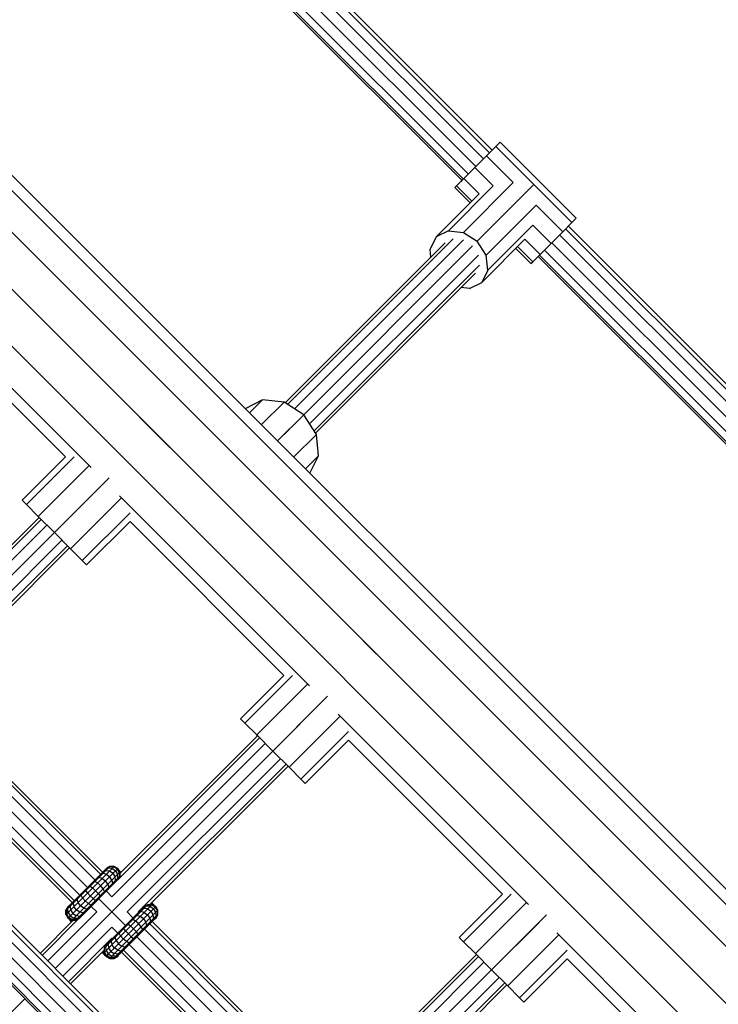
# Model space of a CAD drawing. Extents: x 2741 to 44749, y -53 to 30663.
# Drawn here: x 11532 to 11792, y 12236 to 12602 of the extents above; entities that cross this region are included whole.
import ezdxf

# ---------------------------------------------------------------- set-up
doc = ezdxf.new("R2010")
doc.units = 0
doc.header["$MEASUREMENT"] = 0
doc.layers.add('InterSystem - drawing', color=7, linetype='Continuous')

msp = doc.modelspace()

# ---------------------------------------------------------------- linework, layer by layer
at = {"layer": 'InterSystem - drawing', "linetype": 'Continuous'}
for p, q in [((12706.67, 11366.6), (11394.38, 12678.91)), ((11390, 12677.6), (12705.36, 11362.22)), ((11382.81, 12669.27), (12697.03, 11355.03)), ((11590.74, 12668.63), (11706.46, 12552.9)), ((11707.47, 12553.91), (11591.75, 12669.64)), ((11585.6, 12663.49), (11701.33, 12547.76)), ((11588.49, 12666.38), (11704.22, 12550.65)), ((11371.47, 12659.4), (12687.15, 11343.69)), ((11582.85, 12660.74), (11698.59, 12545.01)), ((11580.48, 12658.37), (11696.21, 12542.64)), ((11580.98, 12658.87), (11696.71, 12543.14)), ((11833.21, 12176.43), (11361.6, 12648.05)), ((11710.39, 12556.84), (11708.78, 12555.22)), ((11709.75, 12556.2), (11710.39, 12556.84)), ((11710.39, 12556.84), (11738.69, 12528.57)), ((11705.34, 12551.77), (11708.78, 12555.22)), ((11709.75, 12556.2), (11707.47, 12553.92)), ((11708.78, 12555.22), (11737.08, 12526.95)), ((11701, 12547.42), (11705.34, 12551.77)), ((11705.34, 12551.77), (11715.25, 12541.88)), ((11696.92, 12543.34), (11701, 12547.42)), ((11707.8, 12540.63), (11701, 12547.42)), ((11694.19, 12540.61), (11696.92, 12543.34)), ((11696.21, 12542.64), (11695.15, 12541.59)), ((11696.92, 12543.34), (11702.58, 12537.68)), ((11707.8, 12540.63), (11691.13, 12523.91)), ((11693.54, 12539.97), (11695.15, 12541.59)), ((11694.19, 12540.61), (11693.54, 12539.97)), ((11693.54, 12539.97), (11699.21, 12534.31)), ((11699.85, 12534.95), (11694.19, 12540.61)), ((11715.25, 12541.88), (11696.73, 12523.3)), ((11701.89, 12519.98), (11722.93, 12541.08)), ((11686.58, 12521.64), (11702.58, 12537.68)), ((11723.74, 12533.39), (11705.22, 12514.82)), ((11723.74, 12533.39), (11733.64, 12523.5)), ((11737.08, 12526.95), (11738.69, 12528.57)), ((11691.13, 12523.91), (11686.58, 12521.64)), ((11691.13, 12523.91), (11696.73, 12523.3)), ((11722.5, 12525.94), (11705.83, 12509.22)), ((11722.5, 12525.94), (11729.3, 12519.15)), ((11733.64, 12523.5), (11737.08, 12526.95)), ((11734.75, 12524.61), (12143.45, 12115.9)), ((11915.55, 12345.83), (11735.76, 12525.62)), ((11692.96, 12520.9), (11631.36, 12459.3)), ((11696.7, 12520.5), (11633.88, 12457.68)), ((11686.58, 12521.64), (11684.32, 12517.1)), ((11696.73, 12523.3), (11701.89, 12519.98)), ((11703.56, 12504.68), (11719.56, 12520.72)), ((11725.22, 12515.07), (11719.56, 12520.72)), ((11729.3, 12519.15), (11733.64, 12523.5)), ((11912.28, 12342.58), (11732.5, 12522.36)), ((11630.44, 12459.89), (11689.93, 12519.39)), ((11700.13, 12518.28), (11637.33, 12455.47)), ((11684.64, 12514.1), (11684.32, 12517.1)), ((11705.22, 12514.82), (11701.89, 12519.98)), ((11721.84, 12511.7), (11716.19, 12517.34)), ((11716.83, 12517.99), (11722.49, 12512.34)), ((11725.22, 12515.07), (11729.3, 12519.15)), ((11903.75, 12339.84), (11726.87, 12516.72)), ((11729.62, 12519.47), (11907.26, 12341.83)), ((11639.54, 12452.03), (11702.36, 12514.84)), ((11705.83, 12509.22), (11705.22, 12514.82)), ((11722.49, 12512.34), (11725.22, 12515.07)), ((11901.38, 12337.47), (11724.5, 12514.35)), ((11901.88, 12337.97), (11725, 12514.85)), ((11702.76, 12511.11), (11641.16, 12449.5)), ((11705.83, 12509.22), (11703.56, 12504.68)), ((11721.84, 12511.7), (11722.49, 12512.34)), ((11558.28, 12435.84), (11487.51, 12506.6)), ((11641.75, 12448.58), (11701.25, 12508.08)), ((11699.02, 12502.41), (11695.92, 12502.75)), ((11699.02, 12502.41), (11703.56, 12504.68)), ((11548.69, 12439.74), (11491.42, 12497.02)), ((11622.01, 12460.98), (11615.57, 12457.72)), ((11622.01, 12460.98), (11617.16, 12456.12)), ((11630.01, 12460.17), (11621.56, 12451.72)), ((11630.01, 12460.17), (11622.01, 12460.98)), ((11637.33, 12455.47), (11630.01, 12460.17)), ((11576.27, 12454.59), (11577.03, 12453.83)), ((11577.03, 12453.83), (11576.27, 12454.59)), ((11627.57, 12445.71), (11637.33, 12455.47)), ((11642.03, 12448.15), (11637.33, 12455.47)), ((11579.1, 12451.76), (11577.03, 12453.83)), ((11577.03, 12453.83), (11579.1, 12451.76)), ((11579.1, 12451.76), (11584.75, 12446.1)), ((11579.1, 12451.76), (11581.92, 12448.93)), ((11584.75, 12446.11), (11581.92, 12448.93)), ((11632.13, 12450.27), (11627.57, 12445.71)), ((11633.58, 12439.7), (11642.03, 12448.15)), ((11642.83, 12440.16), (11642.03, 12448.15)), ((11586.82, 12444.03), (11584.75, 12446.11)), ((11584.75, 12446.1), (11586.82, 12444.03)), ((11586.82, 12444.03), (11587.58, 12443.28)), ((11587.58, 12443.28), (11586.82, 12444.03)), ((11532.57, 12423.62), (11548.69, 12439.74)), ((11551.91, 12439.74), (11534.18, 12422.01)), ((11642.83, 12440.16), (11637.98, 12435.3)), ((11639.57, 12433.71), (11642.83, 12440.16)), ((11538.58, 12417.61), (11557.49, 12436.52)), ((11544.59, 12411.6), (11564.97, 12431.98)), ((11562.23, 12429.24), (11544.59, 12411.6)), ((11639.53, 12354.58), (11568.83, 12425.28)), ((11534.18, 12422.01), (11532.57, 12423.62)), ((11532.57, 12423.62), (11534.18, 12422.01)), ((11538.58, 12417.61), (11534.18, 12422.01)), ((11538.58, 12417.61), (11534.18, 12422.01)), ((11569.51, 12424.5), (11550.6, 12405.59)), ((11373.67, 12418.68), (11729.54, 12062.81)), ((11374.68, 12419.69), (11727.76, 12066.61)), ((11544.59, 12411.6), (11538.58, 12417.61)), ((11538.93, 12417.26), (11538.58, 12417.61)), ((11555, 12401.19), (11572.73, 12418.92)), ((11371.42, 12416.43), (11724.5, 12063.34)), ((11484.73, 12357.4), (11541.76, 12414.43)), ((11486.94, 12363.75), (11539.69, 12416.5)), ((11538.93, 12417.26), (11487.69, 12366.01)), ((11556.61, 12399.58), (11572.73, 12415.7)), ((11629.95, 12358.48), (11572.73, 12415.7)), ((11365.79, 12410.8), (11716.06, 12060.52)), ((11719.56, 12062.52), (11368.54, 12413.54)), ((11463.68, 12330.69), (11544.59, 12411.6)), ((11550.6, 12405.59), (11544.59, 12411.6)), ((11713.68, 12058.15), (11363.42, 12408.42)), ((11714.18, 12058.65), (11363.92, 12408.92)), ((11490.39, 12351.74), (11547.42, 12408.77)), ((11494.53, 12351.74), (11549.49, 12406.7)), ((11498.86, 12354.56), (11550.25, 12405.94)), ((11550.25, 12405.94), (11550.6, 12405.59)), ((11555, 12401.19), (11550.6, 12405.59)), ((11550.6, 12405.59), (11555, 12401.19)), ((11555, 12401.19), (11556.61, 12399.58)), ((11555, 12401.19), (11556.61, 12399.58)), ((11657.53, 12373.33), (11658.28, 12372.57)), ((11658.28, 12372.57), (11657.53, 12373.33)), ((11658.28, 12372.57), (11660.35, 12370.5)), ((11660.36, 12370.5), (11658.28, 12372.57)), ((11660.35, 12370.5), (11663.18, 12367.67)), ((11660.36, 12370.5), (11666.01, 12364.84)), ((11666.01, 12364.84), (11663.18, 12367.67)), ((11666.01, 12364.84), (11668.08, 12362.77)), ((11668.08, 12362.77), (11666.01, 12364.84)), ((11668.08, 12362.77), (11668.84, 12362.02)), ((11668.84, 12362.02), (11668.08, 12362.77)), ((11613.83, 12342.36), (11629.95, 12358.48)), ((11615.44, 12340.75), (11633.17, 12358.48)), ((11619.84, 12336.35), (11638.75, 12355.26)), ((11562.53, 12285.26), (11499.65, 12348.14)), ((11646.23, 12350.72), (11625.85, 12330.34)), ((11496.82, 12345.31), (11559.7, 12282.43)), ((11498.9, 12347.38), (11561.77, 12284.5)), ((11643.49, 12347.98), (11625.85, 12330.34)), ((11494, 12342.48), (11556.87, 12279.6)), ((11615.44, 12340.75), (11613.83, 12342.36)), ((11615.44, 12340.75), (11613.83, 12342.36)), ((11619.84, 12336.35), (11615.44, 12340.75)), ((11619.84, 12336.35), (11615.44, 12340.75)), ((11650.77, 12343.24), (11631.86, 12324.33)), ((11720.89, 12273.23), (11650.09, 12344.02)), ((11489.1, 12337.58), (11551.97, 12274.71)), ((11491.17, 12339.65), (11554.04, 12276.78)), ((11653.99, 12337.66), (11636.26, 12319.93)), ((11488.34, 12336.82), (11551.21, 12273.95)), ((11620.95, 12335.24), (11568.2, 12282.49)), ((11568.95, 12284.75), (11620.19, 12336)), ((11620.19, 12336), (11619.84, 12336.35)), ((11619.84, 12336.35), (11625.85, 12330.34)), ((11637.87, 12318.32), (11653.99, 12334.44)), ((11711.3, 12277.13), (11653.99, 12334.44)), ((11544.94, 12249.43), (11625.85, 12330.34)), ((11623.02, 12333.17), (11565.99, 12276.14)), ((11625.85, 12330.34), (11631.86, 12324.33)), ((11628.68, 12327.51), (11571.65, 12270.48)), ((11630.75, 12325.44), (11575.79, 12270.48)), ((11631.5, 12324.68), (11580.12, 12273.3)), ((11631.5, 12324.68), (11631.86, 12324.33)), ((11636.26, 12319.93), (11631.86, 12324.33)), ((11631.86, 12324.33), (11636.26, 12319.93)), ((11636.26, 12319.93), (11637.87, 12318.32)), ((11636.26, 12319.93), (11637.87, 12318.32)), ((11738.88, 12291.98), (11739.64, 12291.22)), ((11739.64, 12291.22), (11738.88, 12291.98)), ((11741.71, 12289.15), (11739.64, 12291.22)), ((11739.64, 12291.22), (11741.71, 12289.15)), ((11548.93, 12271.1), (11565.27, 12287.44)), ((11548.93, 12269.55), (11566.83, 12287.44)), ((11549.71, 12268.2), (11568.17, 12286.66)), ((11549.71, 12272.44), (11563.93, 12286.66)), ((11562.57, 12285.3), (11563.72, 12285.88)), ((11564.57, 12286.74), (11563.31, 12286.05)), ((11563.72, 12285.88), (11565.13, 12285.74)), ((11563.77, 12286.51), (11565.1, 12287.27)), ((11563.83, 12286.57), (11563.83, 12286.57)), ((11563.93, 12286.66), (11565.27, 12287.44)), ((11565.27, 12287.44), (11563.93, 12286.66)), ((11563.93, 12286.66), (11563.93, 12286.66)), ((11566.06, 12286.67), (11564.57, 12286.74)), ((11566.64, 12287.25), (11565.1, 12287.27)), ((11565.13, 12285.74), (11566.42, 12284.91)), ((11565.18, 12287.34), (11565.18, 12287.34)), ((11566.83, 12287.44), (11565.27, 12287.44)), ((11566.83, 12287.44), (11565.27, 12287.44)), ((11565.27, 12287.44), (11565.27, 12287.44)), ((11566.06, 12286.67), (11567.38, 12285.87)), ((11567.98, 12286.47), (11566.64, 12287.25)), ((11566.73, 12287.34), (11566.73, 12287.34)), ((11566.83, 12287.44), (11566.83, 12287.44)), ((11566.83, 12287.44), (11568.17, 12286.66)), ((11568.17, 12286.66), (11566.83, 12287.44)), ((11568.18, 12284.55), (11567.38, 12285.87)), ((11568.76, 12285.13), (11567.98, 12286.47)), ((11568.07, 12286.57), (11568.07, 12286.57)), ((11568.17, 12286.66), (11568.95, 12285.32)), ((11568.95, 12285.32), (11568.17, 12286.66)), ((11568.17, 12286.66), (11568.17, 12286.66)), ((11568.69, 12285.95), (11568.43, 12286.21)), ((11569.42, 12285.22), (11568.69, 12285.95)), ((11569.21, 12285.01), (11568.69, 12285.95)), ((11741.71, 12289.15), (11744.54, 12286.32)), ((11741.71, 12289.15), (11747.36, 12283.49)), ((11747.36, 12283.49), (11744.54, 12286.32)), ((11551.05, 12267.43), (11568.95, 12285.32)), ((11552.61, 12267.43), (11568.95, 12283.76)), ((11553.98, 12268.23), (11568.14, 12282.39)), ((11560.37, 12283.11), (11561.19, 12283.36)), ((11562.36, 12282.97), (11561.19, 12283.36)), ((11561.58, 12284.31), (11562.57, 12284.74)), ((11562.36, 12282.97), (11563.56, 12282.05)), ((11563.87, 12284.49), (11562.57, 12284.74)), ((11563.06, 12285.22), (11563.06, 12285.22)), ((11563.15, 12285.32), (11563.15, 12285.32)), ((11563.87, 12284.49), (11565.12, 12283.62)), ((11565.99, 12282.36), (11565.12, 12283.62)), ((11565.99, 12282.36), (11566.25, 12281.07)), ((11567.25, 12283.62), (11566.42, 12284.91)), ((11567.39, 12282.21), (11566.81, 12281.06)), ((11567.39, 12282.21), (11567.25, 12283.62)), ((11568.25, 12283.06), (11567.56, 12281.8)), ((11568.77, 12283.59), (11568.01, 12282.26)), ((11568.25, 12283.06), (11568.18, 12284.55)), ((11568.95, 12283.76), (11568.4, 12282.82)), ((11568.76, 12285.13), (11568.77, 12283.59)), ((11568.85, 12285.22), (11568.85, 12285.22)), ((11568.95, 12285.32), (11568.95, 12283.76)), ((11568.95, 12284.75), (11568.95, 12285.32)), ((11568.95, 12285.32), (11568.95, 12285.32)), ((11568.99, 12285.08), (11568.95, 12285.16)), ((11568.99, 12285.08), (11568.95, 12285.13)), ((11568.99, 12285.08), (11568.99, 12284.79)), ((11568.99, 12285.08), (11569.13, 12284.94)), ((11569.13, 12284.94), (11568.99, 12285.08)), ((11749.43, 12281.42), (11747.36, 12283.49)), ((11747.36, 12283.49), (11749.43, 12281.42)), ((11556.25, 12278.41), (11556.08, 12278.81)), ((11556.94, 12277.56), (11556.25, 12278.41)), ((11557.56, 12280.3), (11557.96, 12280.12)), ((11557.96, 12280.12), (11558.82, 12279.43)), ((11558.82, 12279.43), (11559.91, 12278.4)), ((11559.63, 12281.8), (11559.02, 12281.75)), ((11560.65, 12281.26), (11559.63, 12281.8)), ((11559.91, 12278.4), (11560.94, 12277.31)), ((11561.8, 12280.29), (11560.65, 12281.26)), ((11562.77, 12279.14), (11561.8, 12280.29)), ((11563.3, 12278.12), (11562.77, 12279.14)), ((11564.48, 12280.85), (11563.56, 12282.05)), ((11564.48, 12280.85), (11564.86, 12279.68)), ((11564.62, 12278.86), (11564.86, 12279.68)), ((11565.82, 12280.07), (11566.25, 12281.07)), ((11749.43, 12281.42), (11750.19, 12280.66)), ((11750.19, 12280.66), (11749.43, 12281.42)), ((11551.63, 12273.8), (11552.06, 12274.8)), ((11553.26, 12276), (11553.02, 12275.18)), ((11553.4, 12274.01), (11553.02, 12275.18)), ((11554.58, 12276.74), (11554.62, 12277.36)), ((11555.11, 12275.73), (11554.58, 12276.74)), ((11555.11, 12275.73), (11556.08, 12274.58)), ((11557.97, 12276.47), (11556.94, 12277.56)), ((11559.06, 12275.44), (11557.97, 12276.47)), ((11559.06, 12275.44), (11559.92, 12274.74)), ((11560.32, 12274.57), (11559.92, 12274.74)), ((11560.94, 12277.31), (11561.63, 12276.45)), ((11571.01, 12265.46), (11561.11, 12275.36)), ((11561.8, 12276.05), (11561.63, 12276.45)), ((11563.26, 12277.51), (11563.3, 12278.12)), ((11565.99, 12276.14), (11563.94, 12278.19)), ((11695.18, 12261.01), (11711.3, 12277.13)), ((11696.79, 12259.4), (11714.52, 12277.13)), ((11548.91, 12271.08), (11549.69, 12272.42)), ((11548.91, 12271.08), (11548.91, 12271.08)), ((11548.91, 12271.08), (11548.91, 12269.53)), ((11548.91, 12269.53), (11548.91, 12271.08)), ((11548.93, 12271.06), (11548.91, 12271.08)), ((11549.71, 12272.44), (11548.93, 12271.1)), ((11548.93, 12271.1), (11549.71, 12272.44)), ((11548.93, 12271.1), (11548.93, 12271.1)), ((11548.93, 12271.1), (11548.93, 12269.55)), ((11548.93, 12271.1), (11548.93, 12269.55)), ((11549.87, 12272.6), (11549.11, 12271.27)), ((11549.11, 12271.27), (11549.12, 12269.73)), ((11549.63, 12271.8), (11550.32, 12273.06)), ((11549.7, 12270.31), (11549.63, 12271.8)), ((11549.7, 12272.43), (11549.69, 12272.42)), ((11549.69, 12272.42), (11549.7, 12272.43)), ((11549.69, 12272.42), (11549.69, 12272.42)), ((11549.69, 12272.42), (11549.69, 12272.42)), ((11549.71, 12272.44), (11549.71, 12272.44)), ((11551.07, 12273.8), (11550.49, 12272.66)), ((11550.49, 12272.66), (11550.63, 12271.25)), ((11550.63, 12271.25), (11551.46, 12269.96)), ((11551.03, 12273.2), (11551.03, 12273.2)), ((11551.05, 12273.22), (11551.05, 12273.22)), ((11551.63, 12273.8), (11551.89, 12272.5)), ((11552.76, 12271.25), (11551.89, 12272.5)), ((11552.61, 12273.22), (11552.61, 12273.22)), ((11554.01, 12270.38), (11552.76, 12271.25)), ((11554.32, 12272.81), (11553.4, 12274.01)), ((11555.52, 12271.89), (11554.32, 12272.81)), ((11554.73, 12271.1), (11554.73, 12271.1)), ((11556.69, 12271.51), (11555.52, 12271.89)), ((11557.23, 12273.6), (11556.08, 12274.58)), ((11557.51, 12271.76), (11556.69, 12271.51)), ((11558.25, 12273.07), (11557.23, 12273.6)), ((11558.86, 12273.11), (11558.25, 12273.07)), ((11558.28, 12272.53), (11560.34, 12270.48)), ((11563.08, 12255.4), (11580.97, 12273.3)), ((11563.08, 12256.96), (11579.41, 12273.3)), ((11563.85, 12254.06), (11582.31, 12272.52)), ((11563.85, 12258.3), (11578.07, 12272.52)), ((11565.2, 12253.28), (11583.09, 12271.17)), ((11577.86, 12271.74), (11576.71, 12271.16)), ((11577.29, 12271.17), (11577.29, 12271.17)), ((11578.71, 12272.6), (11577.46, 12271.91)), ((11579.27, 12271.6), (11577.86, 12271.74)), ((11577.91, 12272.36), (11579.24, 12273.12)), ((11578.07, 12272.52), (11579.41, 12273.3)), ((11580.2, 12272.53), (11578.71, 12272.6)), ((11579.24, 12273.12), (11580.78, 12273.11)), ((11579.27, 12271.6), (11580.56, 12270.77)), ((11579.41, 12273.3), (11580.97, 12273.3)), ((11579.41, 12273.3), (11579.41, 12273.3)), ((11580.97, 12273.3), (11580.12, 12273.3)), ((11580.2, 12272.53), (11581.52, 12271.73)), ((11580.78, 12273.3), (11580.45, 12273.62)), ((11580.78, 12273.3), (11580.45, 12273.62)), ((11581.68, 12272.96), (11580.46, 12273.63)), ((11580.66, 12273.84), (11580.93, 12273.71)), ((11580.73, 12273.91), (11580.93, 12273.71)), ((11580.78, 12273.11), (11582.12, 12272.33)), ((11581.68, 12272.96), (11580.93, 12273.71)), ((11582.31, 12272.52), (11580.97, 12273.3)), ((11582.31, 12272.52), (11580.97, 12273.3)), ((11580.97, 12273.3), (11580.97, 12273.3)), ((11582.32, 12270.41), (11581.52, 12271.73)), ((11581.86, 12272.78), (11581.68, 12272.96)), ((11582.9, 12270.99), (11582.12, 12272.33)), ((11583.09, 12271.17), (11582.31, 12272.52)), ((11582.31, 12272.52), (11582.31, 12272.52)), ((11583.09, 12271.17), (11582.31, 12272.52)), ((11583.09, 12269.62), (11583.09, 12271.17)), ((11583.09, 12271.17), (11583.09, 12271.17)), ((11583.09, 12269.62), (11583.09, 12271.17)), ((11720.1, 12273.91), (11701.19, 12255)), ((11551.62, 12267.43), (11539.28, 12255.09)), ((11540.04, 12254.33), (11553.88, 12268.17)), ((11542.11, 12252.26), (11560.34, 12270.48)), ((11548.91, 12269.53), (11549.69, 12268.18)), ((11548.91, 12269.53), (11548.91, 12269.53)), ((11548.99, 12269.45), (11548.91, 12269.53)), ((11548.91, 12269.53), (11549.69, 12268.18)), ((11548.93, 12269.55), (11549.71, 12268.2)), ((11549.71, 12268.2), (11548.93, 12269.55)), ((11548.93, 12269.55), (11548.93, 12269.55)), ((11549.12, 12269.73), (11549.9, 12268.39)), ((11549.69, 12268.18), (11551.03, 12267.4)), ((11549.69, 12268.18), (11549.69, 12268.18)), ((11549.84, 12268.03), (11549.69, 12268.18)), ((11549.69, 12268.18), (11551.03, 12267.4)), ((11549.7, 12270.31), (11550.5, 12268.99)), ((11549.71, 12268.2), (11551.05, 12267.43)), ((11549.71, 12268.2), (11549.71, 12268.2)), ((11549.71, 12268.2), (11551.05, 12267.43)), ((11549.76, 12268.17), (11549.79, 12268.12)), ((11551.17, 12267.27), (11549.84, 12268.03)), ((11550.3, 12267.57), (11549.84, 12268.03)), ((11551.24, 12267.61), (11549.9, 12268.39)), ((11550.07, 12267.99), (11550.1, 12267.95)), ((11551.03, 12266.84), (11550.3, 12267.57)), ((11550.3, 12267.57), (11551.25, 12267.05)), ((11550.5, 12268.99), (11551.82, 12268.19)), ((11550.62, 12267.68), (11550.64, 12267.63)), ((11551.03, 12267.41), (11550.96, 12267.48)), ((11551.03, 12267.4), (11551.03, 12267.4)), ((11551.03, 12267.4), (11551.6, 12267.4)), ((11551.03, 12267.4), (11551.6, 12267.4)), ((11551.03, 12267.4), (11551.17, 12267.27)), ((11551.05, 12267.43), (11551.05, 12267.43)), ((11551.05, 12267.43), (11551.62, 12267.43)), ((11551.05, 12267.43), (11552.61, 12267.43)), ((11552.78, 12267.6), (11551.24, 12267.61)), ((11551.46, 12269.96), (11552.76, 12269.13)), ((11551.82, 12268.19), (11553.31, 12268.13)), ((11552.61, 12267.43), (11553.55, 12267.97)), ((11552.76, 12269.13), (11554.16, 12268.98)), ((11552.78, 12267.6), (11554.11, 12268.36)), ((11553.31, 12268.13), (11554.57, 12268.82)), ((11555.31, 12270.12), (11554.01, 12270.38)), ((11555.31, 12269.56), (11554.16, 12268.98)), ((11556.3, 12270.55), (11555.31, 12270.12)), ((11566.75, 12253.28), (11583.09, 12269.62)), ((11568.09, 12254.06), (11582.31, 12268.28)), ((11573.84, 12268.29), (11571.65, 12270.48)), ((11573.77, 12267.65), (11573.16, 12267.61)), ((11574.79, 12267.12), (11573.77, 12267.65)), ((11574.52, 12268.97), (11575.33, 12269.21)), ((11576.5, 12268.83), (11575.33, 12269.21)), ((11575.72, 12270.17), (11576.72, 12270.6)), ((11575.79, 12270.48), (11575.91, 12270.36)), ((11577.7, 12267.91), (11576.5, 12268.83)), ((11578.01, 12270.34), (11576.72, 12270.6)), ((11577.7, 12267.91), (11578.62, 12266.71)), ((11578.01, 12270.34), (11579.27, 12269.47)), ((11579.27, 12269.47), (11580.14, 12268.22)), ((11580.14, 12268.22), (11580.39, 12266.92)), ((11581.39, 12269.47), (11580.56, 12270.77)), ((11580.95, 12266.92), (11581.53, 12268.07)), ((11580.97, 12267.5), (11580.97, 12267.5)), ((11581.53, 12268.07), (11581.39, 12269.47)), ((11581.7, 12267.66), (11582.39, 12268.92)), ((11581.93, 12267.9), (11582.29, 12268.11)), ((11581.93, 12267.9), (11582.29, 12268.11)), ((11582.16, 12268.12), (11582.92, 12269.45)), ((11582.22, 12268.18), (11582.29, 12268.11)), ((11582.29, 12268.11), (11583.07, 12269.45)), ((11582.29, 12268.11), (11582.29, 12268.11)), ((11582.31, 12268.28), (11583.09, 12269.62)), ((11582.31, 12268.28), (11583.09, 12269.62)), ((11582.31, 12268.28), (11582.31, 12268.28)), ((11582.32, 12270.41), (11582.39, 12268.92)), ((11582.9, 12270.99), (11582.92, 12269.45)), ((11583.07, 12269.45), (11583.02, 12269.5)), ((11583.07, 12269.45), (11583.07, 12269.59)), ((11583.07, 12269.45), (11583.07, 12269.59)), ((11583.07, 12269.45), (11583.07, 12269.45)), ((11583.09, 12269.62), (11583.09, 12269.62)), ((11707.2, 12248.99), (11727.58, 12269.36)), ((11565.99, 12264.83), (11547.77, 12246.6)), ((11551.32, 12267.12), (11551.17, 12267.27)), ((11551.17, 12267.27), (11551.46, 12267.27)), ((11551.17, 12267.27), (11551.32, 12267.12)), ((11565.99, 12264.83), (11568.18, 12262.63)), ((11570.22, 12264.67), (11570.39, 12264.27)), ((11571.09, 12263.41), (11570.39, 12264.27)), ((11571.7, 12266.15), (11572.1, 12265.98)), ((11572.1, 12265.98), (11572.96, 12265.29)), ((11572.96, 12265.29), (11574.05, 12264.26)), ((11575.08, 12263.17), (11574.05, 12264.26)), ((11575.94, 12266.15), (11574.79, 12267.12)), ((11576.91, 12265), (11575.94, 12266.15)), ((11577.45, 12263.98), (11576.91, 12265)), ((11577.45, 12263.98), (11577.4, 12263.36)), ((11578.08, 12264.05), (11641.05, 12201.08)), ((11579.01, 12265.54), (11578.62, 12266.71)), ((11579.01, 12265.54), (11578.76, 12264.72)), ((11579.96, 12265.92), (11580.39, 12266.92)), ((11580.15, 12266.12), (11643.12, 12203.15)), ((11643.88, 12203.91), (11580.91, 12266.88)), ((11724.84, 12266.62), (11707.2, 12248.99)), ((11549.84, 12244.53), (11565.99, 12260.69)), ((11565.77, 12259.66), (11566.2, 12260.65)), ((11565.99, 12260.69), (11566.11, 12260.56)), ((11567.41, 12261.86), (11567.16, 12261.04)), ((11567.54, 12259.87), (11567.16, 12261.04)), ((11568.72, 12262.6), (11568.76, 12263.21)), ((11569.25, 12261.58), (11568.72, 12262.6)), ((11569.25, 12261.58), (11570.23, 12260.43)), ((11571.38, 12259.46), (11570.23, 12260.43)), ((11572.12, 12262.32), (11571.09, 12263.41)), ((11573.21, 12261.29), (11572.12, 12262.32)), ((11573.21, 12261.29), (11574.06, 12260.6)), ((11574.06, 12260.6), (11574.46, 12260.43)), ((11575.77, 12262.31), (11575.08, 12263.17)), ((11575.26, 12261.22), (11638.22, 12198.25)), ((11575.95, 12261.91), (11575.77, 12262.31)), ((11696.79, 12259.4), (11695.18, 12261.01)), ((11695.18, 12261.01), (11696.79, 12259.4)), ((11713.21, 12242.98), (11732.12, 12261.89)), ((11731.44, 12262.67), (11802.35, 12191.76)), ((11563.85, 12258.3), (11563.08, 12256.96)), ((11563.08, 12256.96), (11563.08, 12256.96)), ((11563.08, 12256.96), (11563.08, 12255.4)), ((11563.25, 12257.13), (11564.01, 12258.46)), ((11563.26, 12255.59), (11563.25, 12257.13)), ((11564.47, 12258.92), (11563.78, 12257.66)), ((11563.84, 12256.17), (11563.78, 12257.66)), ((11564.63, 12258.51), (11565.21, 12259.66)), ((11564.63, 12258.51), (11564.78, 12257.1)), ((11564.78, 12257.1), (11565.61, 12255.81)), ((11565.2, 12259.08), (11565.2, 12259.08)), ((11565.77, 12259.66), (11566.03, 12258.36)), ((11566.9, 12257.11), (11566.03, 12258.36)), ((11566.75, 12259.08), (11566.75, 12259.08)), ((11568.15, 12256.24), (11566.9, 12257.11)), ((11567.54, 12259.87), (11568.46, 12258.67)), ((11568.46, 12258.67), (11569.66, 12257.75)), ((11568.87, 12256.96), (11568.87, 12256.96)), ((11570.83, 12257.36), (11569.66, 12257.75)), ((11570.83, 12257.36), (11571.65, 12257.61)), ((11572.39, 12258.93), (11571.38, 12259.46)), ((11572.39, 12258.93), (11573.01, 12258.97)), ((11572.43, 12258.39), (11635.39, 12195.42)), ((11701.19, 12255), (11696.79, 12259.4)), ((11701.19, 12255), (11696.79, 12259.4)), ((11550.6, 12243.77), (11563.08, 12256.25)), ((11562.55, 12255.32), (11562.35, 12255.52)), ((11562.41, 12255.59), (11562.55, 12255.32)), ((11562.55, 12255.32), (11563.29, 12254.58)), ((11562.62, 12255.8), (11563.29, 12254.58)), ((11562.99, 12255.45), (11562.63, 12255.81)), ((11562.99, 12255.45), (11563, 12256.18)), ((11562.99, 12255.45), (11563.13, 12255.31)), ((11563.13, 12255.31), (11562.99, 12255.45)), ((11563.75, 12254.12), (11562.99, 12255.45)), ((11563.08, 12256.25), (11563.08, 12255.4)), ((11563.08, 12255.4), (11563.08, 12255.4)), ((11563.08, 12255.4), (11563.91, 12253.96)), ((11563.08, 12255.4), (11563.85, 12254.06)), ((11563.13, 12255.31), (11563.13, 12255.31)), ((11563.13, 12255.31), (11563.13, 12255.31)), ((11563.13, 12255.31), (11563.91, 12253.96)), ((11563.13, 12255.31), (11563.13, 12255.31)), ((11563.13, 12255.31), (11563.13, 12255.31)), ((11564.04, 12254.25), (11563.26, 12255.59)), ((11563.29, 12254.58), (11563.75, 12254.12)), ((11563.36, 12254.91), (11563.36, 12254.91)), ((11563.67, 12254.37), (11563.67, 12254.37)), ((11563.91, 12253.96), (11563.75, 12254.12)), ((11563.84, 12256.17), (11564.64, 12254.85)), ((11563.85, 12254.06), (11563.85, 12254.06)), ((11563.85, 12254.06), (11565.2, 12253.28)), ((11563.85, 12254.06), (11563.85, 12254.06)), ((11563.85, 12254.06), (11565.2, 12253.28)), ((11563.91, 12253.96), (11563.91, 12253.96)), ((11565.25, 12253.19), (11563.91, 12253.96)), ((11563.91, 12253.96), (11565.25, 12253.19)), ((11565.38, 12253.47), (11564.04, 12254.25)), ((11564.64, 12254.85), (11565.96, 12254.05)), ((11565.25, 12253.19), (11565.1, 12253.34)), ((11565.2, 12253.28), (11565.2, 12253.28)), ((11565.2, 12253.28), (11566.75, 12253.28)), ((11566.75, 12253.28), (11565.2, 12253.28)), ((11565.25, 12253.19), (11565.25, 12253.19)), ((11566.8, 12253.19), (11565.25, 12253.19)), ((11565.25, 12253.19), (11566.8, 12253.19)), ((11566.92, 12253.46), (11565.38, 12253.47)), ((11565.61, 12255.81), (11566.9, 12254.98)), ((11567.45, 12253.98), (11565.96, 12254.05)), ((11566.8, 12253.19), (11566.71, 12253.28)), ((11566.75, 12253.28), (11568.09, 12254.06)), ((11566.75, 12253.28), (11568.09, 12254.06)), ((11566.75, 12253.28), (11566.75, 12253.28)), ((11568.15, 12253.96), (11566.8, 12253.19)), ((11566.8, 12253.19), (11568.15, 12253.96)), ((11566.8, 12253.19), (11566.8, 12253.19)), ((11568.31, 12254.84), (11566.9, 12254.98)), ((11566.92, 12253.46), (11568.25, 12254.21)), ((11567.45, 12253.98), (11568.71, 12254.67)), ((11568.07, 12254.04), (11568.15, 12253.96)), ((11568.09, 12254.06), (11568.09, 12254.06)), ((11568.15, 12256.24), (11569.45, 12255.98)), ((11568.15, 12253.96), (11568.36, 12254.32)), ((11568.15, 12253.96), (11568.15, 12253.96)), ((11568.31, 12254.84), (11569.45, 12255.42)), ((11568.87, 12255.4), (11568.87, 12255.4)), ((11570.45, 12256.41), (11569.45, 12255.98)), ((11632.57, 12192.6), (11569.6, 12255.56)), ((11570.36, 12256.32), (11633.32, 12193.35)), ((11649.55, 12201.14), (11702.3, 12253.88)), ((11701.54, 12254.64), (11650.3, 12203.4)), ((11701.54, 12254.64), (11701.19, 12255)), ((11701.19, 12255), (11707.2, 12248.99)), ((11735.34, 12256.31), (11717.61, 12238.58)), ((11735.34, 12253.09), (11719.22, 12236.96)), ((11792.76, 12195.66), (11735.34, 12253.09)), ((11704.37, 12251.81), (11647.34, 12194.79)), ((11707.2, 12248.99), (11626.29, 12168.08)), ((11653, 12189.13), (11710.03, 12246.16)), ((11707.2, 12248.99), (11713.21, 12242.98)), ((11657.14, 12189.13), (11712.1, 12244.09)), ((11661.47, 12191.94), (11712.86, 12243.33)), ((11713.21, 12242.97), (11712.86, 12243.33)), ((11717.61, 12238.58), (11713.21, 12242.98)), ((11717.61, 12238.57), (11713.21, 12242.97)), ((11533.67, 12238.16), (11456.74, 12161.23)), ((11717.61, 12238.58), (11719.22, 12236.96)), ((11717.61, 12238.57), (11719.22, 12236.96))]:
    msp.add_line(p, q, dxfattribs=at)

doc.saveas('drawing.dxf')
